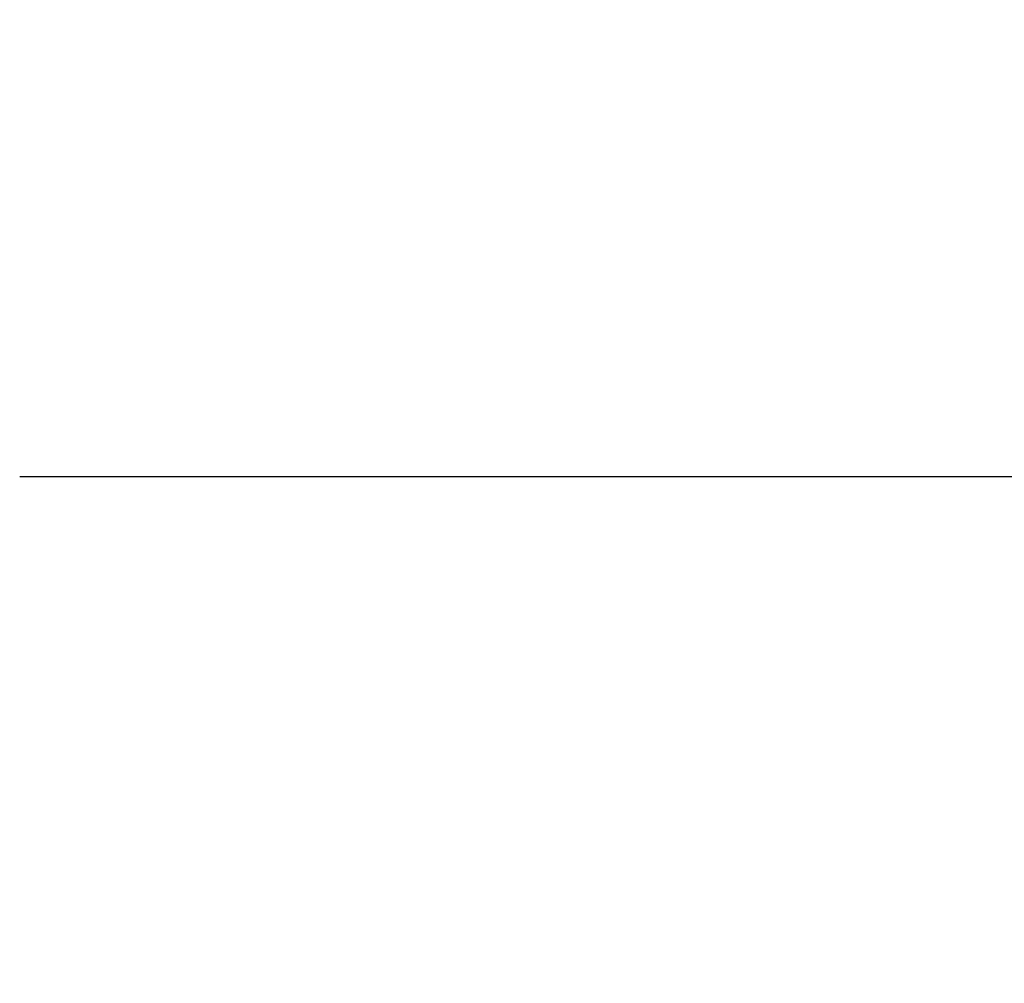
# Model space of a CAD drawing. Extents: x -7645 to 32934, y 198 to 28509.
# Drawn here: x 7898 to 8050, y 18046 to 18195 of the extents above; entities that cross this region are included whole.
import ezdxf

# ---------------------------------------------------------------- set-up
doc = ezdxf.new("R2010")
doc.units = 0
doc.header["$LTSCALE"] = 20
doc.header["$PDMODE"] = 3
doc.header["$PDSIZE"] = 2
doc.layers.get('0').update_dxf_attribs({"linetype": 'CONTINUOUS'})
doc.layers.get('DEFPOINTS').update_dxf_attribs({"linetype": 'CONTINUOUS'})
doc.layers.add('寸法', color=4, linetype='CONTINUOUS')
doc.styles.add('STYLE1', font='isocp.shx', dxfattribs={"bigfont": 'bigfont.shx'})
doc.dimstyles.new('INABA_S100-2023', dxfattribs={"dimscale": 100, "dimtxt": 3, "dimasz": 2.5, "dimexe": 1.5, "dimexo": 0.5, "dimgap": 1, "dimtad": 3, "dimdec": 1, "dimdsep": 46, "dimtxsty": 'STYLE1', "dimblk1": 'DOTSMALL', "dimblk2": 'DOTSMALL', "dimsah": 1, "dimcen": 0, "dimclrt": 7, "dimadec": 0, "dimazin": 0, "dimtfac": 1, "dimtdec": 1, "dimtix": 1, "dimtmove": 0, "dimatfit": 3, "dimldrblk": 'DOTSMALL', "dimfxl": 1, "dimtolj": 1, "dimtzin": 0, "dimarcsym": 0})

# ---------------------------------------------------------------- blocks, each defined once
blk = doc.blocks.new('_DOTSMALL')
at = {"color": 0, "linetype": 'ByBlock', "ltscale": 50, "const_width": 0.5}
blk.add_lwpolyline([(-0.0625, 0, 1), (0.0625, 0, 1)], format="xyb", close=True, dxfattribs=at)
blk = doc.blocks.new('*D91')
at = {"layer": 'DEFPOINTS', "color": 0, "ltscale": 50}
for p in [(8224.6, 18124.03), (8147.6, 18067.3), (8224.6, 18067.3)]:
    blk.add_point(p, dxfattribs=at)
at = {"layer": '寸法', "color": 0, "lineweight": -2, "ltscale": 50}
for p, q in [((8147.6, 18117.3), (8147.6, 18274.03)), ((8224.6, 18117.3), (8224.6, 18274.03)), ((8147.6, 18124.03), (7897.6, 18124.03)), ((8147.6, 18124.03), (8224.6, 18124.03)), ((8224.6, 18124.03), (9254.6, 18124.03))]:
    blk.add_line(p, q, dxfattribs=at)
at = {"layer": '寸法', "color": 0, "lineweight": -2, "ltscale": 50, "xscale": 250, "yscale": 250, "zscale": 250}
blk.add_blockref('_DOTSMALL', (8147.6, 18124.03), dxfattribs=at)
at = {"layer": '寸法', "color": 0, "lineweight": -2, "ltscale": 50, "xscale": 250, "yscale": 250, "zscale": 250, "rotation": 180}
blk.add_blockref('_DOTSMALL', (8224.6, 18124.03), dxfattribs=at)
at = {"layer": '寸法', "color": 7, "ltscale": 50, "insert": (8989.6, 18374.03), "char_height": 300, "attachment_point": 5, "style": 'STYLE1'}
blk.add_mtext('\\A1;77', dxfattribs=at)

msp = doc.modelspace()

# ---------------------------------------------------------------- dimensions: what is measured, and where the dimension line sits
at = {"layer": '寸法', "ltscale": 50}
dim = msp.add_linear_dim(base=(8224.6, 18124.033), p1=(8147.6, 18067.301), p2=(8224.6, 18067.301), angle=180, dimstyle='INABA_S100-2023', override={"dimdec": 0}, dxfattribs=at)
dim.commit()
dim.dimension.update_dxf_attribs({"geometry": '*D91', "text_midpoint": (8989.6, 18124.033), "dimtype": 160})

doc.saveas('drawing.dxf')
